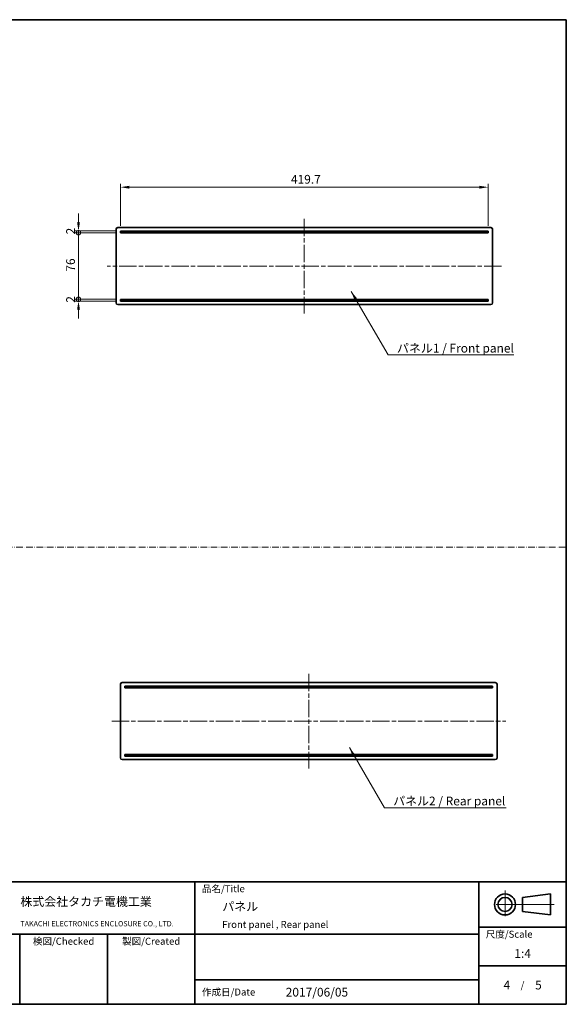
# Model space of a CAD drawing. Units: millimetres. Extents: x 0 to 8046, y 0 to 1405.
# Drawn here: x 5847 to 6472, y 0 to 1124 of the extents above; entities that cross this region are included whole.
import ezdxf
from ezdxf.enums import TextEntityAlignment as Align

# ---------------------------------------------------------------- set-up
doc = ezdxf.new("R2010")
doc.units = ezdxf.units.MM
doc.header["$LTSCALE"] = 3.5
doc.linetypes.add('CHAIN', pattern=[0.3543, 0.2362, -0.0295, 0.0591, -0.0295])
doc.linetypes.add('DASH_DOT', pattern=[0.37, 0.24, -0.06, 0.01, -0.06])
doc.layers.get('Defpoints').update_dxf_attribs({"lineweight": 25})
for name, color, linetype, lineweight in [('Border (ISO)', 7, 'Continuous', 35), ('Dimension (ISO)', 7, 'Continuous', 18), ('Dimension (ISO) @ 1', 7, 'Continuous', 18), ('Sketch Geometry (ISO)', 7, 'Continuous', 18), ('Symbol (ISO)', 7, 'Continuous', 18), ('Symbol (ISO) @ 1', 7, 'Continuous', 18), ('Title (ISO)', 7, 'Continuous', 35), ('Visible (ISO)', 7, 'Continuous', 35)]:
    doc.layers.add(name, color=color, linetype=linetype, lineweight=lineweight)
doc.layers.add('Centerline (ISO)', color=7, linetype='Continuous', lineweight=18, true_color=0x80ffff)
doc.layers.add('Hatch (ISO)', color=1, linetype='Continuous', lineweight=18, true_color=0xff0000)
doc.styles.add('Note Text (TK)', font='MS PGothic.ttf')
doc.styles.add('文字スタイル67', font='arial.ttf')
doc.dimstyles.new('Default - Method 1b (TK)', dxfattribs={"dimscale": 3.5, "dimtxt": 2.5, "dimasz": 2.5, "dimexe": 1, "dimexo": 1.5, "dimgap": 1, "dimtad": 1, "dimtoh": 1, "dimrnd": 1e-08, "dimdsep": 46, "dimtxsty": 'Note Text (TK)', "dimcen": 0.09, "dimdle": 5, "dimclrd": 100, "dimclre": 100, "dimclrt": 7, "dimadec": 1, "dimazin": 1, "dimtfac": 1, "dimtmove": 0, "dimatfit": 3, "dimfxl": 0, "dimtolj": 1, "dimlwd": -1, "dimlwe": -1, "dimarcsym": 0})
doc.dimstyles.new('Default - Method 1b (TK)$7', dxfattribs={"dimscale": 3.5, "dimtxt": 2.5, "dimasz": 2.5, "dimexe": 1, "dimexo": 1.5, "dimgap": 1, "dimtad": 1, "dimtoh": 1, "dimrnd": 1e-08, "dimdsep": 46, "dimtxsty": 'Note Text (TK)', "dimcen": 0.09, "dimdle": 5, "dimclrd": 256, "dimclre": 100, "dimclrt": 7, "dimadec": 1, "dimazin": 1, "dimtfac": 1, "dimtmove": 0, "dimatfit": 3, "dimfxl": 0, "dimtolj": 1, "dimlwd": -1, "dimlwe": -1, "dimarcsym": 0})

# ---------------------------------------------------------------- blocks, each defined once
blk = doc.blocks.new('図面枠 tk図枠')
at = {"layer": 'Border (ISO)'}
for p, q in [((14.5, 289), (405.5, 289)), ((14.5, 289), (14.5, 8)), ((405.5, 289), (405.5, 8)), ((14.5, 8), (405.5, 8))]:
    blk.add_line(p, q, dxfattribs=at)
blk = doc.blocks.new('表題欄 tk表題欄')
at = {"layer": 'Hatch (ISO)'}
h = blk.add_hatch(color=256, dxfattribs=at)
edge = h.paths.add_edge_path(flags=0)
edge.add_arc((95.58, 236.3), 0.596, 270, 360)
edge.add_line((96.17, 236.3), (96.17, 239.71))
edge.add_arc((95.58, 239.71), 0.596, 0, 90)
edge.add_line((95.58, 240.31), (79.14, 240.31))
edge.add_arc((79.14, 239.71), 0.596, 90, 180)
edge.add_line((78.54, 239.71), (78.54, 236.3))
edge.add_arc((79.14, 236.3), 0.596, 180, 270)
edge.add_line((79.14, 235.7), (95.58, 235.7))
edge = h.paths.add_edge_path()
edge.add_line((77.84, 239.96), (77.84, 236.05))
edge.add_arc((78.54, 236.05), 0.702, 180, 270)
edge.add_line((78.54, 235.35), (96.17, 235.35))
edge.add_arc((96.17, 236.05), 0.702, 270, 360)
edge.add_line((96.87, 236.05), (96.87, 239.96))
edge.add_arc((96.17, 239.96), 0.702, 0, 90)
edge.add_line((96.17, 240.66), (78.54, 240.66))
edge.add_arc((78.54, 239.96), 0.702, 90, 180)
for points in [[(79.07, 239.15), (79.07, 238.66), (79.92, 238.66), (79.92, 236.66), (80.51, 236.66), (80.51, 238.66), (81.36, 238.66), (81.36, 239.15)], [(85.68, 236.66), (84.94, 237.89), (84.42, 237.32), (84.42, 236.66), (83.9, 236.66), (83.9, 239.15), (84.42, 239.15), (84.42, 238.1), (85.39, 239.15), (86.11, 239.15), (85.32, 238.3), (86.3, 236.66)], [(92.09, 239.15), (92.09, 236.66), (92.61, 236.66), (92.61, 237.66), (93.77, 237.66), (93.77, 236.66), (94.29, 236.66), (94.29, 239.15), (93.77, 239.15), (93.77, 238.15), (92.61, 238.15), (92.61, 239.15)], [(94.84, 239.15), (94.84, 236.66), (95.36, 236.66), (95.36, 239.15)]]:
    blk.add_hatch(color=256, dxfattribs=at).paths.add_polyline_path(points)
h = blk.add_hatch(color=256, dxfattribs=at)
h.paths.add_polyline_path([(82.59, 237.71), (81.95, 237.71), (82.27, 238.58)], flags=0)
h.paths.add_polyline_path([(82.78, 237.2), (81.76, 237.2), (81.57, 236.66), (80.95, 236.66), (81.86, 239.15), (82.68, 239.15), (83.59, 236.66), (82.98, 236.66)])
h = blk.add_hatch(color=256, dxfattribs=at)
h.paths.add_polyline_path([(87.53, 237.71), (88.16, 237.71), (87.85, 238.58)], flags=0)
h.paths.add_polyline_path([(87.14, 236.66), (87.34, 237.2), (88.35, 237.2), (88.55, 236.66), (89.17, 236.66), (88.25, 239.15), (87.44, 239.15), (86.52, 236.66)])
h = blk.add_hatch(color=256, dxfattribs=at)
edge = h.paths.add_edge_path()
edge.add_arc((90.52, 237.9), 1.27, 38.5505, 336.582)
edge.add_line((91.69, 237.4), (91.17, 237.62))
edge.add_ellipse((90.52, 237.9), major_axis=(0, -0.8), ratio=0.867347, start_angle=124.651, end_angle=429.4109, ccw=False)
edge.add_line((91.09, 238.36), (91.52, 238.7))
at = {"layer": 'Title (ISO)'}
for p, q in [((74.71, 244.05), (255.71, 244.05)), ((74.71, 209.05), (74.71, 244.05)), ((149.71, 244.05), (149.71, 209.05)), ((230.71, 244.05), (230.71, 209.05)), ((255.71, 244.05), (255.71, 209.05)), ((243.21, 239.55), (251.21, 240.55)), ((243.21, 239.55), (243.21, 235.55)), ((251.21, 234.55), (251.21, 240.55)), ((243.21, 235.55), (251.21, 234.55)), ((230.71, 231.05), (255.71, 231.05)), ((74.71, 229.05), (230.71, 229.05)), ((99.71, 229.05), (99.71, 209.05)), ((124.71, 229.05), (124.71, 209.05)), ((230.71, 220.05), (255.71, 220.05)), ((149.71, 216.05), (230.71, 216.05)), ((255.71, 209.05), (74.71, 209.05))]:
    blk.add_line(p, q, dxfattribs=at)
at = {"layer": 'Title (ISO)', "color": 4, "linetype": 'CHAIN', "lineweight": 18, "ltscale": 8.88956, "true_color": 0x00ffff}
blk.add_line((238.21, 241.55), (238.21, 233.55), dxfattribs=at)
at = {"layer": 'Title (ISO)', "color": 4, "linetype": 'CHAIN', "lineweight": 18, "ltscale": 20.001633, "true_color": 0x00ffff}
blk.add_line((252.21, 237.55), (234.21, 237.55), dxfattribs=at)
at = {"layer": 'Title (ISO)'}
for radius in [3, 2]:
    blk.add_circle((238.21, 237.55), radius, dxfattribs=at)
at = {"layer": 'Title (ISO)', "color": 1, "true_color": 0xff0000, "char_height": 2, "line_spacing_factor": 1.5, "style": 'Note Text (TK)'}
for s, insert, attachment_point in [('\\fＭＳ Ｐゴシック|b0|i0;\\H2.0000;品名/Title', (151.71, 242.05), 4), ('\\fＭＳ Ｐゴシック|b0|i0;\\H2.0000;承認/Approved', (87.21, 227.05), 5), ('\\fＭＳ Ｐゴシック|b0|i0;\\H2.0000;検図/Checked', (112.21, 227.05), 5), ('\\fＭＳ Ｐゴシック|b0|i0;\\H2.0000;製図/Created', (137.21, 227.05), 5), ('\\fＭＳ Ｐゴシック|b0|i0;\\H2.0000;尺度/Scale', (232.71, 229.05), 4), ('\\fＭＳ Ｐゴシック|b0|i0;\\H2.0000;作成日/Date', (151.71, 212.55), 4)]:
    blk.add_mtext(s, dxfattribs=dict(at, insert=insert, attachment_point=attachment_point))
at = {"layer": 'Title (ISO)', "color": 7, "line_spacing_factor": 1.5, "style": 'Note Text (TK)'}
for s, insert, char_height, attachment_point in [('株式会社タカチ電機工業', (99.87, 238.05), 2.5, 4), ('\\fArial|b0|i0;\\H1.4986;TAKACHI ELECTRONICS ENCLOSURE CO., LTD.', (99.87, 232.05), 1.4986, 4), ('\\fＭＳ Ｐゴシック|b0|i0;\\H2.0000;/', (243.21, 214.55), 2, 5)]:
    blk.add_mtext(s, dxfattribs=dict(at, insert=insert, char_height=char_height, attachment_point=attachment_point))
at = {"layer": 'Title (ISO)', "color": 7}
for tag, p, height, style in [('<品名>_001', (157.54, 235.75), 2.5, 'Note Text (TK)'), ('<Title>_001', (157.49, 230.55), 2, '文字スタイル67'), ('作成日_001', (175.62, 211.28), 2.5, 'Note Text (TK)'), ('<ページ_No.>_001', (237.95, 213.3), 2.5, 'Note Text (TK)'), ('<総ページ数>_001', (246.8, 213.3), 2.5, 'Note Text (TK)')]:
    blk.add_attdef(tag, p, '', height=height, dxfattribs=dict(at, style=style))
at = {"layer": 'Title (ISO)', "color": 7, "style": 'Note Text (TK)'}
blk.add_attdef('<尺度>', text='', height=2.5, dxfattribs=at).set_placement((243.21, 223.55), align=Align.MIDDLE_CENTER)
blk = doc.blocks.new('_DotSmall')
at = {"color": 0, "linetype": 'ByBlock', "const_width": 0.5}
blk.add_lwpolyline([(-0.0625, 0, 1), (0.0625, 0, 1)], format="xyb", close=True, dxfattribs=at)
blk = doc.blocks.new('*D51')
at = {"layer": 'Defpoints', "color": 0, "transparency": 16777216}
for p in [(5914.5, 882.8), (5962.5, 882.8), (5962.5, 880.8)]:
    blk.add_point(p, dxfattribs=at)
at = {"layer": 'Dimension (ISO)', "color": 100, "transparency": 16777216}
for p, q in [((5914.5, 892.8), (5914.5, 902.8)), ((5956.5, 882.8), (5910.5, 882.8)), ((5956.5, 880.8), (5910.5, 880.8)), ((5914.5, 880.8), (5914.5, 882.8)), ((5914.5, 880.8), (5914.5, 870.8))]:
    blk.add_line(p, q, dxfattribs=at)
blk.add_solid([(5912.9, 892.8), (5916.2, 892.8), (5914.5, 882.8)], dxfattribs=at)
at = {"layer": 'Dimension (ISO)', "color": 100, "transparency": 16777216, "xscale": 10, "yscale": 10, "zscale": 10, "rotation": 90}
blk.add_blockref('_DotSmall', (5914.5, 880.8), dxfattribs=at)
at = {"layer": 'Dimension (ISO)', "color": 7, "transparency": 16777216, "insert": (5905.5, 878.9), "char_height": 10, "attachment_point": 4, "rotation": 90, "style": 'Note Text (TK)'}
blk.add_mtext('\\A1;2', dxfattribs=at)
blk = doc.blocks.new('*D52')
at = {"layer": 'Defpoints', "color": 0, "transparency": 16777216}
for p in [(5914.5, 880.8), (5962.5, 880.8), (5962.5, 804.8)]:
    blk.add_point(p, dxfattribs=at)
at = {"layer": 'Dimension (ISO)', "color": 100, "transparency": 16777216}
for p, q in [((5956.5, 880.8), (5910.5, 880.8)), ((5914.5, 804.8), (5914.5, 880.8)), ((5956.5, 804.8), (5910.5, 804.8))]:
    blk.add_line(p, q, dxfattribs=at)
at = {"layer": 'Dimension (ISO)', "color": 100, "transparency": 16777216, "xscale": 10, "yscale": 10, "zscale": 10}
for p, rotation in [((5914.5, 880.8), 90), ((5914.5, 804.8), 270)]:
    blk.add_blockref('_DotSmall', p, dxfattribs=dict(at, rotation=rotation))
at = {"layer": 'Dimension (ISO)', "color": 7, "transparency": 16777216, "insert": (5905.5, 836.4), "char_height": 10, "attachment_point": 4, "rotation": 90, "style": 'Note Text (TK)'}
blk.add_mtext('\\A1;76', dxfattribs=at)
blk = doc.blocks.new('*D53')
at = {"layer": 'Defpoints', "color": 0, "transparency": 16777216}
for p in [(5914.5, 804.8), (5962.5, 804.8), (5962.5, 802.8)]:
    blk.add_point(p, dxfattribs=at)
at = {"layer": 'Dimension (ISO)', "color": 100, "transparency": 16777216}
for p, q in [((5914.5, 804.8), (5914.5, 814.8)), ((5956.5, 804.8), (5910.5, 804.8)), ((5956.5, 802.8), (5910.5, 802.8)), ((5914.5, 802.8), (5914.5, 804.8)), ((5914.5, 792.8), (5914.5, 782.8))]:
    blk.add_line(p, q, dxfattribs=at)
blk.add_solid([(5912.9, 792.8), (5916.2, 792.8), (5914.5, 802.8)], dxfattribs=at)
at = {"layer": 'Dimension (ISO)', "color": 100, "transparency": 16777216, "xscale": 10, "yscale": 10, "zscale": 10, "rotation": 270}
blk.add_blockref('_DotSmall', (5914.5, 804.8), dxfattribs=at)
at = {"layer": 'Dimension (ISO)', "color": 7, "transparency": 16777216, "insert": (5905.5, 800.9), "char_height": 10, "attachment_point": 4, "rotation": 90, "style": 'Note Text (TK)'}
blk.add_mtext('\\A1;2', dxfattribs=at)
blk = doc.blocks.new('*D54')
at = {"layer": 'Defpoints', "color": 0, "transparency": 16777216}
for p in [(6382.2, 932.8), (5962.5, 882.8), (6382.2, 882.8)]:
    blk.add_point(p, dxfattribs=at)
at = {"layer": 'Dimension (ISO)', "color": 100, "transparency": 16777216}
for p, q in [((5962.5, 888.8), (5962.5, 936.8)), ((6382.2, 888.8), (6382.2, 936.8)), ((5972.5, 932.8), (6372.2, 932.8))]:
    blk.add_line(p, q, dxfattribs=at)
for points in [[(5972.5, 934.4), (5972.5, 931.1), (5962.5, 932.8)], [(6372.2, 934.4), (6372.2, 931.1), (6382.2, 932.8)]]:
    blk.add_solid(points, dxfattribs=at)
at = {"layer": 'Dimension (ISO)', "color": 7, "transparency": 16777216, "insert": (6157.1, 941.8), "char_height": 10, "attachment_point": 4, "style": 'Note Text (TK)'}
blk.add_mtext('\\A1;419.7', dxfattribs=at)

msp = doc.modelspace()

# ---------------------------------------------------------------- linework, layer by layer
at = {"layer": 'Centerline (ISO)', "linetype": 'CHAIN', "ltscale": 23.990969}
for p, q in [((6172.3783, 896.7602), (6172.3783, 788.7602)), ((6397.3783, 842.7602), (5947.3783, 842.7602)), ((6177.4085, 377.307), (6177.4085, 269.307)), ((5952.4085, 323.307), (6402.4085, 323.307))]:
    msp.add_line(p, q, dxfattribs=at)
at = {"layer": 'Sketch Geometry (ISO)', "color": 4, "linetype": 'DASH_DOT', "lineweight": 18, "ltscale": 9.032109, "true_color": 0x00ffff}
msp.add_line((4907.5, 521.9617), (6471.5, 521.9617), dxfattribs=at)
at = {"layer": 'Visible (ISO)'}
for p, q in [((5957.3783, 800.7602), (5957.3783, 884.7602)), ((5959.3783, 886.7602), (6385.3783, 886.7602)), ((5962.5283, 880.7602), (5962.5283, 882.7602)), ((5962.5283, 882.7602), (6382.2283, 882.7602)), ((6382.2283, 880.7602), (5962.5283, 880.7602)), ((6382.2283, 882.7602), (6382.2283, 880.7602)), ((6387.3783, 884.7602), (6387.3783, 800.7602)), ((6385.3783, 798.7602), (5959.3783, 798.7602)), ((5962.5283, 802.7602), (5962.5283, 804.7602)), ((5962.5283, 804.7602), (6382.2283, 804.7602)), ((6382.2283, 802.7602), (5962.5283, 802.7602)), ((6382.2283, 804.7602), (6382.2283, 802.7602)), ((5962.4085, 281.307), (5962.4085, 365.307)), ((5964.4085, 367.307), (6390.4085, 367.307)), ((5967.5585, 361.307), (5967.5585, 363.307)), ((5967.5585, 363.307), (6387.2585, 363.307)), ((6387.2585, 361.307), (5967.5585, 361.307)), ((6387.2585, 363.307), (6387.2585, 361.307)), ((6392.4085, 365.307), (6392.4085, 281.307)), ((5967.5585, 283.307), (5967.5585, 285.307)), ((5967.5585, 285.307), (6387.2585, 285.307)), ((6387.2585, 283.307), (5967.5585, 283.307)), ((6387.2585, 285.307), (6387.2585, 283.307)), ((6390.4085, 279.307), (5964.4085, 279.307))]:
    msp.add_line(p, q, dxfattribs=at)
for centre, start, end in [((5959.3783, 884.7602), 90, 180), ((6385.3783, 884.7602), 0, 90), ((5959.3783, 800.7602), 180, 270), ((6385.3783, 800.7602), 270, 0), ((5964.4085, 365.307), 90, 180), ((6390.4085, 365.307), 0, 90), ((5964.4085, 281.307), 180, 270), ((6390.4085, 281.307), 270, 0)]:
    msp.add_arc(centre, 2, start, end, dxfattribs=at)

# ---------------------------------------------------------------- block references
at = {"xscale": 4, "yscale": 4, "zscale": 4}
msp.add_blockref('図面枠 tk図枠', (4849.5, -32), dxfattribs=at)
ref = msp.add_blockref('表題欄 tk表題欄', (5448.6647, -836.211), dxfattribs=dict(xscale=4, yscale=4, zscale=4))
ref.add_attrib('<品名>_001', 'パネル', (6078.7614, 106.6591), dxfattribs={"layer": 'Title (ISO)', "color": 7, "height": 10, "style": 'Note Text (TK)'})
ref.add_attrib('<尺度>_001', '1:4', (6412.2102, 53), dxfattribs={"layer": 'Title (ISO)', "color": 7, "height": 10, "style": 'Note Text (TK)'})
ref.add_attrib('作成日_001', '2017/06/05', (6151.1364, 8.8295), dxfattribs={"layer": 'Title (ISO)', "color": 7, "height": 10, "style": 'Note Text (TK)'})
ref.add_attrib('<Title>_001', 'Front panel , Rear panel', (6078.5832, 87.1105), dxfattribs={"layer": 'Title (ISO)', "color": 7, "height": 8, "style": '文字スタイル67'})
ref.add_attrib('<ページ_No.>_001', '4', (6399.8352, 17), dxfattribs={"layer": 'Title (ISO)', "color": 7, "height": 10, "style": 'Note Text (TK)'})
ref.add_attrib('<総ページ数>_001', '5', (6435.8636, 17), dxfattribs={"layer": 'Title (ISO)', "color": 7, "height": 10, "style": 'Note Text (TK)'})

# ---------------------------------------------------------------- texts
at = {"layer": 'Symbol (ISO)', "color": 7, "char_height": 10, "attachment_point": 1, "line_spacing_factor": 1.5, "style": 'Note Text (TK)'}
for s, insert, width in [('{\\fＭＳ Ｐゴシック|b0|i0;パネル1 / Front panel}', (6278.1669, 754.0012), 139.005852), ('{\\fＭＳ Ｐゴシック|b0|i0;パネル2 / Rear panel}', (6273.7995, 237.0874), 134.385967)]:
    msp.add_mtext(s, dxfattribs=dict(at, insert=insert, width=width))

# ---------------------------------------------------------------- dimensions: what is measured, and where the dimension line sits
at = {"layer": 'Dimension (ISO) @ 1', "color": 100, "true_color": 0x00ff3f}
for base, p1, p2, angle, override, picture, middle in [((6382.2283, 932.7602), (5962.5283, 882.7602), (6382.2283, 882.7602), 180, {"dimscale": 1, "dimtxt": 10, "dimasz": 10, "dimexe": 4, "dimexo": 6, "dimgap": 4, "dimtoh": 0, "dimdec": 2, "dimcen": 0.36, "dimtol": 0, "dimlim": 0, "dimtp": 0, "dimtm": 0, "dimtdec": 2, "dimtix": 0, "dimtofl": 0, "dimtmove": 0, "dimatfit": 1}, '*D54', (6172.3783, 932.7602)), ((5914.5283, 882.7602), (5962.5283, 880.7602), (5962.5283, 882.7602), 90, {"dimscale": 1, "dimtxt": 10, "dimasz": 10, "dimexe": 4, "dimexo": 6, "dimgap": 4, "dimtoh": 0, "dimdec": 2, "dimblk1": 'DotSmall', "dimsah": 1, "dimcen": 0.36, "dimdle": 0, "dimtol": 0, "dimlim": 0, "dimtp": 0, "dimtm": 0, "dimtdec": 2, "dimtix": 0, "dimtofl": 1, "dimtmove": 0, "dimatfit": 1}, '*D51', (5914.5283, 881.7602)), ((5914.5283, 880.7602), (5962.5283, 804.7602), (5962.5283, 880.7602), 90, {"dimscale": 1, "dimtxt": 10, "dimasz": 10, "dimexe": 4, "dimexo": 6, "dimgap": 4, "dimtoh": 0, "dimdec": 2, "dimblk1": 'DotSmall', "dimblk2": 'DotSmall', "dimsah": 1, "dimcen": 0.36, "dimdle": 0, "dimtol": 0, "dimlim": 0, "dimtp": 0, "dimtm": 0, "dimtdec": 2, "dimtix": 0, "dimtofl": 0, "dimtmove": 0, "dimatfit": 1}, '*D52', (5914.5283, 842.8002)), ((5914.5283, 804.7602), (5962.5283, 802.7602), (5962.5283, 804.7602), 90, {"dimscale": 1, "dimtxt": 10, "dimasz": 10, "dimexe": 4, "dimexo": 6, "dimgap": 4, "dimtoh": 0, "dimdec": 2, "dimblk2": 'DotSmall', "dimsah": 1, "dimcen": 0.36, "dimdle": 0, "dimtol": 0, "dimlim": 0, "dimtp": 0, "dimtm": 0, "dimtdec": 2, "dimtix": 0, "dimtofl": 1, "dimtmove": 0, "dimatfit": 1}, '*D53', (5914.5283, 803.7602))]:
    dim = msp.add_linear_dim(base=base, p1=p1, p2=p2, angle=angle, dimstyle='Default - Method 1b (TK)', override=override, dxfattribs=at)
    dim.commit()
    dim.dimension.update_dxf_attribs({"geometry": picture, "text_midpoint": middle, "dimtype": 128})

# ---------------------------------------------------------------- leaders
at = {"layer": 'Symbol (ISO) @ 1', "color": 100, "true_color": 0x00ff40, "annotation_type": 0, "has_hookline": 1, "hookline_direction": 0}
for points, text_width in [([(6225.8883, 813.8965), (6268.1669, 741.3523), (6278.1669, 741.3523)], 133.3523), ([(6223.7978, 293.0389), (6263.7995, 224.4385), (6273.7995, 224.4385)], 128.8636)]:
    msp.add_leader(points, dimstyle='Default - Method 1b (TK)$7', override={"dimscale": 1, "dimtxt": 10, "dimasz": 10, "dimgap": 0, "dimtad": 1}, dxfattribs=dict(at, text_width=text_width))

doc.saveas('drawing.dxf')
